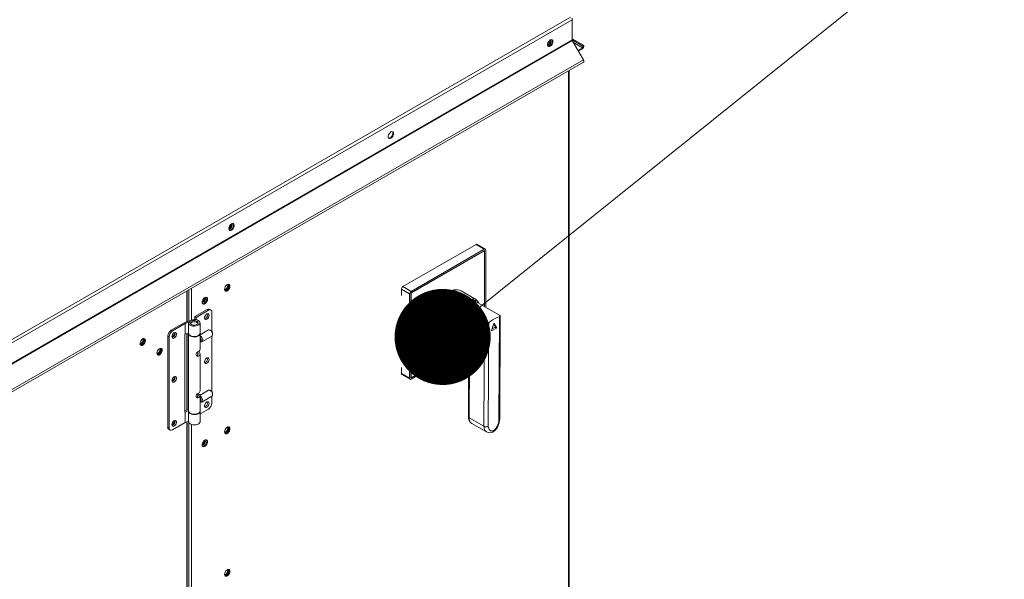
# Model space of a CAD drawing. Units: inches. Extents: x 283 to 545, y -192 to 2.
# Drawn here: x 352 to 363, y -26 to -19 of the extents above; entities that cross this region are included whole.
import ezdxf

# ---------------------------------------------------------------- set-up
doc = ezdxf.new("R2010")
doc.units = ezdxf.units.IN
doc.header["$MEASUREMENT"] = 0
doc.layers.get('0').update_dxf_attribs({"lineweight": 0})
doc.layers.add('FORMAT', color=7, linetype='Continuous', lineweight=0)

# ---------------------------------------------------------------- blocks, each defined once
blk = doc.blocks.new('_DOT')
at = {"color": 0, "linetype": 'ByBlock', "lineweight": -2}
blk.add_line((-0.5, 0), (-1, 0), dxfattribs=at)
at = {"color": 0, "linetype": 'ByBlock', "const_width": 0.5}
blk.add_lwpolyline([(-0.25, 0, 1), (0.25, 0, 1)], format="xyb", close=True, dxfattribs=at)

msp = doc.modelspace()

# ---------------------------------------------------------------- linework, layer by layer
at = {"color": 7, "linetype": 'Continuous', "lineweight": 15}
for p, q in [((337.247522, -31.276503), (358.204373, -19.178371)), ((337.263655, -31.307808), (358.223417, -19.207995)), ((358.223417, -19.189368), (358.223417, -19.207995)), ((358.223417, -19.452174), (358.223417, -19.207995)), ((337.263655, -31.551987), (358.223417, -19.452174)), ((337.266039, -31.560008), (358.225801, -19.460195)), ((357.928588, -19.502876), (357.932486, -19.488259)), ((357.932486, -19.488259), (357.939811, -19.473949)), ((357.939811, -19.473949), (357.949681, -19.461672)), ((357.949681, -19.461672), (357.960904, -19.452908)), ((357.960904, -19.452908), (357.972127, -19.448714)), ((357.972127, -19.448714), (357.981996, -19.449596)), ((357.979871, -19.487886), (357.972546, -19.502196)), ((357.978894, -19.448725), (357.979871, -19.449993)), ((357.979871, -19.449993), (357.983769, -19.460109)), ((357.983769, -19.473269), (357.979871, -19.487886)), ((357.981996, -19.449596), (357.989322, -19.455449)), ((357.983769, -19.460109), (357.983769, -19.473269)), ((357.989322, -19.455449), (357.99322, -19.465565)), ((357.99322, -19.478725), (357.989322, -19.493341)), ((357.99322, -19.465565), (357.99322, -19.478725)), ((358.353186, -19.527811), (358.22344, -19.452886)), ((358.359868, -19.516236), (358.225801, -19.438816)), ((358.225801, -19.460195), (358.359868, -19.692406)), ((357.928588, -19.516036), (357.928588, -19.502876)), ((357.932486, -19.526152), (357.928588, -19.516036)), ((357.939811, -19.532004), (357.932486, -19.526152)), ((357.94023, -19.527431), (357.933464, -19.527421)), ((357.949681, -19.532887), (357.939811, -19.532004)), ((357.951453, -19.523237), (357.94023, -19.527431)), ((357.960904, -19.528693), (357.949681, -19.532887)), ((357.962677, -19.514473), (357.951453, -19.523237)), ((357.972127, -19.519929), (357.960904, -19.528693)), ((357.972546, -19.502196), (357.962677, -19.514473)), ((357.981996, -19.507651), (357.972127, -19.519929)), ((357.989322, -19.493341), (357.981996, -19.507651)), ((358.347431, -19.547175), (358.293871, -19.578095)), ((358.347431, -19.558088), (358.298596, -19.58628)), ((358.347431, -19.547175), (358.349794, -19.545407)), ((358.347431, -19.547175), (358.347431, -19.558088)), ((358.347431, -19.558088), (358.352537, -19.554266)), ((358.349794, -19.545407), (358.351952, -19.542981)), ((358.351952, -19.542981), (358.353722, -19.540108)), ((358.352537, -19.554266), (358.357203, -19.549024)), ((358.353186, -19.527811), (358.359868, -19.516236)), ((358.354608, -19.529205), (358.353186, -19.527811)), ((358.353722, -19.540108), (358.35495, -19.537034)), ((358.355413, -19.531337), (358.354608, -19.529205)), ((358.35495, -19.537034), (358.35553, -19.534024)), ((358.35553, -19.534024), (358.355413, -19.531337)), ((358.357203, -19.549024), (358.361027, -19.542814)), ((358.362943, -19.519249), (358.359868, -19.516236)), ((358.361027, -19.542814), (358.363681, -19.53617)), ((358.364682, -19.523857), (358.362943, -19.519249)), ((358.363681, -19.53617), (358.364935, -19.529664)), ((358.364935, -19.529664), (358.364682, -19.523857)), ((337.400105, -31.820943), (358.359867, -19.72113)), ((358.359868, -19.692406), (337.400106, -31.792219)), ((358.361027, -19.720322), (358.359867, -19.72113)), ((358.359868, -19.692406), (358.362943, -19.698968)), ((358.363681, -19.716741), (358.361027, -19.720322)), ((358.362943, -19.698968), (358.364682, -19.705584)), ((358.364935, -19.711683), (358.363681, -19.716741)), ((358.364682, -19.705584), (358.364935, -19.711683)), ((358.187803, -32.585127), (358.187803, -19.82046)), ((356.037067, -20.563515), (356.04829, -20.559322)), ((356.04829, -20.559322), (356.058159, -20.560204)), ((356.055057, -20.559332), (356.056034, -20.560601)), ((356.004751, -20.613483), (356.008649, -20.598867)), ((356.004751, -20.626643), (356.004751, -20.613483)), ((356.008649, -20.63676), (356.004751, -20.626643)), ((356.008649, -20.598867), (356.015974, -20.584557)), ((356.015974, -20.642612), (356.008649, -20.63676)), ((356.016393, -20.638039), (356.009626, -20.638028)), ((356.015974, -20.584557), (356.025844, -20.572279)), ((356.025844, -20.643494), (356.015974, -20.642612)), ((356.027616, -20.633845), (356.016393, -20.638039)), ((356.025844, -20.572279), (356.037067, -20.563515)), ((356.037067, -20.639301), (356.025844, -20.643494)), ((356.038839, -20.625081), (356.027616, -20.633845)), ((356.04829, -20.630536), (356.037067, -20.639301)), ((356.048709, -20.612803), (356.038839, -20.625081)), ((356.058159, -20.618259), (356.04829, -20.630536)), ((356.056034, -20.598493), (356.048709, -20.612803)), ((356.056034, -20.560601), (356.059932, -20.570717)), ((356.059932, -20.583877), (356.056034, -20.598493)), ((356.058159, -20.560204), (356.065485, -20.566056)), ((356.065485, -20.603949), (356.058159, -20.618259)), ((356.059932, -20.570717), (356.059932, -20.583877)), ((356.065485, -20.566056), (356.069382, -20.576173)), ((356.069382, -20.589332), (356.065485, -20.603949)), ((356.069382, -20.576173), (356.069382, -20.589332)), ((354.080914, -21.724091), (354.084812, -21.709475)), ((354.080914, -21.737251), (354.080914, -21.724091)), ((354.084812, -21.747367), (354.080914, -21.737251)), ((354.084812, -21.709475), (354.092137, -21.695165)), ((354.092137, -21.753219), (354.084812, -21.747367)), ((354.092137, -21.695165), (354.102006, -21.682887)), ((354.103779, -21.744452), (354.092556, -21.748646)), ((354.102006, -21.682887), (354.11323, -21.674123)), ((354.115002, -21.735688), (354.103779, -21.744452)), ((354.11323, -21.674123), (354.124453, -21.669929)), ((354.124453, -21.741144), (354.11323, -21.749908)), ((354.124872, -21.723411), (354.115002, -21.735688)), ((354.124453, -21.669929), (354.134322, -21.670812)), ((354.134322, -21.728866), (354.124453, -21.741144)), ((354.132197, -21.709101), (354.124872, -21.723411)), ((354.131219, -21.66994), (354.132197, -21.671208)), ((354.132197, -21.671208), (354.136095, -21.681324)), ((354.136095, -21.694484), (354.132197, -21.709101)), ((354.134322, -21.670812), (354.141647, -21.676664)), ((354.141647, -21.714556), (354.134322, -21.728866)), ((354.136095, -21.681324), (354.136095, -21.694484)), ((354.141647, -21.676664), (354.145545, -21.68678)), ((354.145545, -21.69994), (354.141647, -21.714556)), ((354.145545, -21.68678), (354.145545, -21.69994)), ((354.092556, -21.748646), (354.085789, -21.748636)), ((354.102006, -21.754102), (354.092137, -21.753219)), ((354.11323, -21.749908), (354.102006, -21.754102)), ((357.064048, -21.922124), (356.182003, -22.431317)), ((357.162491, -21.978953), (356.280446, -22.488147)), ((357.162491, -21.978953), (357.064048, -21.922124)), ((357.175483, -21.977667), (357.077041, -21.920837)), ((357.164459, -21.996763), (356.278477, -22.50823)), ((357.165772, -21.997521), (356.279789, -22.508988)), ((357.165772, -21.997521), (357.164459, -21.996763)), ((357.165772, -22.671757), (357.165772, -21.997521)), ((357.180867, -22.68047), (357.180867, -21.989565)), ((354.03079, -22.450315), (354.028811, -22.464418)), ((354.036488, -22.435629), (354.03079, -22.450315)), ((354.045218, -22.42213), (354.036488, -22.435629)), ((354.052268, -22.45566), (354.042725, -22.463362)), ((354.055927, -22.411447), (354.045218, -22.42213)), ((354.052175, -22.468817), (354.061719, -22.461116)), ((354.060359, -22.444747), (354.052268, -22.45566)), ((354.067324, -22.404868), (354.055927, -22.411447)), ((354.065765, -22.432283), (354.060359, -22.444747)), ((354.061719, -22.407903), (354.060915, -22.408002)), ((354.069809, -22.409475), (354.061719, -22.407903)), ((354.061719, -22.461116), (354.069809, -22.450202)), ((354.064438, -22.407864), (354.065765, -22.410242)), ((354.065765, -22.410242), (354.067663, -22.420167)), ((354.067663, -22.420167), (354.065765, -22.432283)), ((354.078033, -22.403187), (354.067324, -22.404868)), ((354.077312, -22.449865), (354.068582, -22.463363)), ((354.075215, -22.415697), (354.069809, -22.409475)), ((354.069809, -22.450202), (354.075215, -22.437739)), ((354.077114, -22.425622), (354.075215, -22.415697)), ((354.075215, -22.437739), (354.077114, -22.425622)), ((354.08301, -22.435178), (354.077312, -22.449865)), ((354.086763, -22.406606), (354.078033, -22.403187)), ((354.078033, -22.468819), (354.086763, -22.45532)), ((354.079615, -22.403399), (354.08301, -22.409258)), ((354.08301, -22.409258), (354.084989, -22.421076)), ((354.084989, -22.421076), (354.08301, -22.435178)), ((354.092461, -22.414714), (354.086763, -22.406606)), ((354.086763, -22.45532), (354.092461, -22.440634)), ((354.09444, -22.426531), (354.092461, -22.414714)), ((354.092461, -22.440634), (354.09444, -22.426531)), ((356.182003, -22.431317), (356.280446, -22.488147)), ((353.579389, -22.853106), (353.579389, -22.480841)), ((353.773911, -22.578753), (353.765181, -22.592252)), ((353.78462, -22.56807), (353.773911, -22.578753)), ((353.796016, -22.561491), (353.78462, -22.56807)), ((353.788152, -22.572053), (353.787517, -22.56596)), ((353.795704, -22.567584), (353.79252, -22.563019)), ((353.797603, -22.577509), (353.795704, -22.567584)), ((353.795704, -22.589625), (353.797603, -22.577509)), ((353.806725, -22.55981), (353.796016, -22.561491)), ((353.815455, -22.563229), (353.806725, -22.55981)), ((353.808308, -22.560021), (353.811703, -22.565881)), ((353.811703, -22.565881), (353.813682, -22.577698)), ((353.813682, -22.577698), (353.811703, -22.591801)), ((353.821153, -22.571336), (353.815455, -22.563229)), ((353.823132, -22.583154), (353.821153, -22.571336)), ((354.028811, -22.464418), (354.03079, -22.476236)), ((354.028819, -22.463599), (354.029135, -22.464341)), ((354.029135, -22.464341), (354.034541, -22.470563)), ((354.033181, -22.466679), (354.030462, -22.466719)), ((354.03079, -22.476236), (354.036488, -22.484343)), ((354.042725, -22.463362), (354.033181, -22.466679)), ((354.035768, -22.482307), (354.034185, -22.482095)), ((354.034541, -22.470563), (354.042631, -22.472135)), ((354.046477, -22.480625), (354.035768, -22.482307)), ((354.036488, -22.484343), (354.045218, -22.487762)), ((354.042631, -22.472135), (354.052175, -22.468817)), ((354.045218, -22.487762), (354.055927, -22.486081)), ((354.057873, -22.474047), (354.046477, -22.480625)), ((354.055927, -22.486081), (354.067324, -22.479502)), ((354.068582, -22.463363), (354.057873, -22.474047)), ((354.067324, -22.479502), (354.078033, -22.468819)), ((356.26207, -22.519975), (356.163627, -22.463145)), ((356.163627, -22.536657), (356.163627, -22.463145)), ((356.26207, -22.519975), (356.26207, -23.538528)), ((356.279789, -22.508988), (356.278477, -22.50823)), ((356.278477, -22.50823), (356.278477, -23.53133)), ((356.279789, -22.508988), (356.279789, -23.532088)), ((356.652109, -22.55322), (356.624989, -22.581249)), ((356.680368, -22.528602), (356.652109, -22.55322)), ((356.70931, -22.507789), (356.680368, -22.528602)), ((356.738469, -22.491119), (356.70931, -22.507789)), ((356.767375, -22.478859), (356.738469, -22.491119)), ((356.795563, -22.471207), (356.767375, -22.478859)), ((356.822578, -22.468287), (356.795563, -22.471207)), ((356.847984, -22.470145), (356.822578, -22.468287)), ((356.871373, -22.476752), (356.847984, -22.470145)), ((356.885189, -22.483474), (356.871373, -22.476752)), ((357.049952, -22.578589), (356.885189, -22.483474)), ((357.025015, -22.573883), (357.033235, -22.571879)), ((357.025809, -22.582208), (357.025015, -22.573883)), ((357.033235, -22.571879), (357.043639, -22.575273)), ((357.043639, -22.575273), (357.056595, -22.582825)), ((353.759483, -22.606938), (353.757504, -22.62104)), ((353.757504, -22.62104), (353.759483, -22.632858)), ((353.757578, -22.623547), (353.76312, -22.624021)), ((353.765181, -22.592252), (353.759483, -22.606938)), ((353.759483, -22.632858), (353.765181, -22.640965)), ((353.76446, -22.638929), (353.762878, -22.638717)), ((353.76312, -22.624021), (353.772664, -22.620704)), ((353.775169, -22.637248), (353.76446, -22.638929)), ((353.765181, -22.640965), (353.773911, -22.644385)), ((353.772664, -22.620704), (353.782208, -22.613003)), ((353.773911, -22.644385), (353.78462, -22.642704)), ((353.786566, -22.630669), (353.775169, -22.637248)), ((353.782208, -22.613003), (353.790298, -22.602089)), ((353.78462, -22.642704), (353.796016, -22.636125)), ((353.797275, -22.619986), (353.786566, -22.630669)), ((353.790298, -22.602089), (353.795704, -22.589625)), ((353.796016, -22.636125), (353.806725, -22.625442)), ((353.806005, -22.606487), (353.797275, -22.619986)), ((353.811703, -22.591801), (353.806005, -22.606487)), ((353.806725, -22.625442), (353.815455, -22.611943)), ((353.815455, -22.611943), (353.821153, -22.597256)), ((353.821153, -22.597256), (353.823132, -22.583154)), ((356.5547, -22.681046), (356.53622, -22.717761)), ((356.575889, -22.645681), (356.5547, -22.681046)), ((356.599445, -22.612236), (356.575889, -22.645681)), ((356.624989, -22.581249), (356.599445, -22.612236)), ((357.036531, -22.594725), (357.025809, -22.582208)), ((357.056865, -22.608886), (357.036531, -22.594725)), ((357.34563, -22.775586), (357.056865, -22.608886)), ((353.819036, -22.707381), (353.669176, -22.793894)), ((353.684679, -22.802843), (353.669176, -22.793894)), ((353.669176, -22.793894), (353.669176, -22.828505)), ((353.684679, -22.802843), (353.834539, -22.716331)), ((353.684679, -22.830212), (353.684679, -22.802843)), ((353.790433, -22.790677), (353.786774, -22.803697)), ((353.786774, -22.803697), (353.786774, -22.815394)), ((353.786774, -22.815394), (353.790433, -22.824189)), ((353.797257, -22.778093), (353.790433, -22.790677)), ((353.806325, -22.767644), (353.797257, -22.778093)), ((353.816412, -22.760742), (353.806325, -22.767644)), ((353.826155, -22.758319), (353.816412, -22.760742)), ((353.816412, -22.82413), (353.826155, -22.815304)), ((353.834539, -22.716331), (353.819036, -22.707381)), ((353.824068, -22.758619), (353.823999, -22.758454)), ((353.82593, -22.769042), (353.824068, -22.758619)), ((353.834238, -22.760701), (353.826155, -22.758319)), ((353.826155, -22.815304), (353.834238, -22.803588)), ((353.839571, -22.767568), (353.834238, -22.760701)), ((353.834238, -22.803588), (353.839571, -22.790565)), ((353.841432, -22.777992), (353.839571, -22.767568)), ((353.839571, -22.790565), (353.841432, -22.777992)), ((353.863769, -22.713436), (353.848266, -22.704487)), ((353.875879, -22.974428), (353.875879, -22.740204)), ((356.508529, -22.792862), (356.499763, -22.830037)), ((356.520746, -22.755234), (356.508529, -22.792862)), ((356.53622, -22.717761), (356.520746, -22.755234)), ((356.699371, -22.814498), (356.683437, -22.853739)), ((356.718613, -22.77605), (356.699371, -22.814498)), ((356.717204, -23.113281), (356.718613, -22.77605)), ((356.718613, -22.77605), (356.734168, -22.752354)), ((356.734168, -22.752354), (356.753515, -22.731739)), ((356.753515, -22.731739), (356.787376, -22.710173)), ((356.787376, -22.710173), (356.825583, -22.700997)), ((356.825583, -22.700997), (356.858487, -22.704513)), ((356.858487, -22.704513), (356.876389, -22.712064)), ((356.876389, -22.712064), (356.874366, -23.196313)), ((357.165154, -22.878765), (356.876389, -22.712064)), ((357.340455, -24.04454), (357.345675, -22.794896)), ((357.349535, -22.778067), (357.34563, -22.775586)), ((357.345675, -22.794896), (357.353111, -22.792062)), ((357.355096, -22.783256), (357.349535, -22.778067)), ((357.351328, -24.02954), (357.356519, -22.787036)), ((357.353111, -22.792062), (357.356401, -22.788114)), ((357.356401, -22.788114), (357.355096, -22.783256)), ((353.539986, -22.868473), (353.384959, -22.957969)), ((353.554002, -22.878281), (353.400462, -22.966918)), ((353.539986, -22.868473), (353.625144, -22.835262)), ((353.637417, -22.84575), (353.554002, -22.878281)), ((353.554002, -22.878281), (353.554002, -23.003595)), ((353.594582, -22.868473), (353.594582, -22.993787)), ((353.616612, -22.866639), (353.594903, -22.864624)), ((353.595807, -22.87597), (353.594903, -22.864624)), ((353.602189, -22.886715), (353.595807, -22.87597)), ((353.613536, -22.895994), (353.602189, -22.886715)), ((353.628937, -22.903062), (353.613536, -22.895994)), ((353.616612, -22.866639), (353.616612, -22.870308)), ((353.616612, -22.866639), (353.618213, -22.875758)), ((353.618213, -22.875758), (353.62493, -22.884064)), ((353.620219, -22.879099), (353.621654, -22.873856)), ((353.621654, -22.873856), (353.62809, -22.865889)), ((353.62493, -22.884064), (353.636014, -22.890628)), ((353.625144, -22.835262), (353.642844, -22.830302)), ((353.62809, -22.865889), (353.638858, -22.859673)), ((353.647154, -22.907353), (353.628937, -22.903062)), ((353.636014, -22.890628), (353.650226, -22.894716)), ((353.651875, -22.84196), (353.637417, -22.84575)), ((353.638858, -22.859673), (353.65266, -22.855957)), ((353.642844, -22.830302), (353.662243, -22.828407)), ((353.666725, -22.908522), (353.647154, -22.907353)), ((353.650226, -22.894716), (353.665978, -22.895872)), ((353.667688, -22.841133), (353.651875, -22.84196)), ((353.65266, -22.855957), (353.66783, -22.855191)), ((353.662243, -22.828407), (353.681784, -22.82973)), ((353.665978, -22.895872), (353.681509, -22.893967)), ((353.686078, -22.906473), (353.666725, -22.908522)), ((353.683091, -22.843361), (353.667688, -22.841133)), ((353.66783, -22.855191), (353.68254, -22.857466)), ((353.681509, -22.893967), (353.695086, -22.889213)), ((353.681784, -22.82973), (353.699898, -22.834165)), ((353.68254, -22.857466), (353.695014, -22.862509)), ((353.696361, -22.848394), (353.683091, -22.843361)), ((353.703658, -22.901373), (353.686078, -22.906473)), ((353.695014, -22.862509), (353.703749, -22.86971)), ((353.695086, -22.889213), (353.705189, -22.882142)), ((353.706017, -22.855671), (353.696361, -22.848394)), ((353.699898, -22.834165), (353.715129, -22.841355)), ((353.718054, -22.893631), (353.703658, -22.901373)), ((353.703749, -22.86971), (353.70769, -22.878202)), ((353.705189, -22.882142), (353.710692, -22.873543)), ((353.710978, -22.864378), (353.706017, -22.855671)), ((353.70769, -22.878202), (353.707798, -22.879099)), ((353.710692, -22.873543), (353.710978, -22.864378)), ((353.715129, -22.841355), (353.726255, -22.850723)), ((353.728109, -22.883868), (353.718054, -22.893631)), ((353.726255, -22.850723), (353.732381, -22.861516)), ((353.733016, -22.872869), (353.728109, -22.883868)), ((353.732381, -22.861516), (353.733016, -22.872869)), ((353.733435, -22.993787), (353.733435, -22.868473)), ((353.790433, -22.824189), (353.797257, -22.828894)), ((353.797257, -22.828894), (353.806325, -22.828874)), ((353.806325, -22.828874), (353.816412, -22.82413)), ((356.494592, -22.866161), (356.493099, -22.900651)), ((356.493099, -22.900651), (356.495307, -22.932952)), ((356.499763, -22.830037), (356.494592, -22.866161)), ((356.495307, -22.932952), (356.50118, -22.962544)), ((356.662551, -22.931834), (356.657969, -22.96931)), ((356.671091, -22.893083), (356.662551, -22.931834)), ((356.683437, -22.853739), (356.671091, -22.893083)), ((357.159979, -24.117556), (357.165154, -22.878765)), ((357.217702, -22.868059), (357.212481, -24.117703)), ((357.279151, -22.878139), (357.250309, -22.960604)), ((357.252638, -22.963659), (357.309771, -22.930997)), ((357.256632, -22.942525), (357.293364, -22.921525)), ((357.29573, -22.915785), (357.27732, -22.883375)), ((357.279151, -22.878139), (357.279564, -22.877213)), ((357.279564, -22.877213), (357.280124, -22.876359)), ((357.280124, -22.876359), (357.280788, -22.875642)), ((357.280788, -22.875642), (357.281506, -22.875117)), ((357.281506, -22.875117), (357.282223, -22.874822)), ((357.282223, -22.874822), (357.282884, -22.874781)), ((357.282884, -22.874781), (357.28344, -22.874997)), ((357.28344, -22.874997), (357.283847, -22.875454)), ((357.312137, -22.925257), (357.283847, -22.875454)), ((357.309771, -22.930997), (357.293364, -22.921525)), ((357.29573, -22.915785), (357.312137, -22.925257)), ((353.343618, -23.029573), (353.359121, -23.038522)), ((353.343618, -23.029573), (353.343618, -24.127563)), ((353.359121, -23.038522), (353.359121, -24.136513)), ((353.400462, -22.966918), (353.384959, -22.957969)), ((353.395429, -23.023966), (353.393568, -23.036539)), ((353.393568, -23.036539), (353.395429, -23.046962)), ((353.394839, -23.033601), (353.393675, -23.033675)), ((353.404382, -23.030284), (353.394839, -23.033601)), ((353.400762, -23.010942), (353.395429, -23.023966)), ((353.395429, -23.046962), (353.400762, -23.053829)), ((353.408846, -22.999226), (353.400762, -23.010942)), ((353.400762, -23.053829), (353.408846, -23.056212)), ((353.413926, -23.022582), (353.404382, -23.030284)), ((353.418589, -22.9904), (353.408846, -22.999226)), ((353.408846, -23.056212), (353.418589, -23.053788)), ((353.422017, -23.011669), (353.413926, -23.022582)), ((353.428675, -22.985657), (353.418589, -22.9904)), ((353.418589, -23.053788), (353.428675, -23.046886)), ((353.427423, -22.999205), (353.422017, -23.011669)), ((353.429321, -22.987088), (353.427423, -22.999205)), ((353.437743, -22.985636), (353.428675, -22.985657)), ((353.428675, -23.046886), (353.437743, -23.036438)), ((353.429283, -22.985515), (353.429321, -22.987088)), ((353.444567, -22.990341), (353.437743, -22.985636)), ((353.437743, -23.036438), (353.444567, -23.023854)), ((353.448226, -22.999136), (353.444567, -22.990341)), ((353.444567, -23.023854), (353.448226, -23.010834)), ((353.448226, -23.010834), (353.448226, -22.999136)), ((353.554002, -23.003595), (353.550322, -23.00572)), ((353.550322, -23.00572), (353.550322, -23.948559)), ((353.594582, -22.987769), (353.554002, -23.003595)), ((353.579389, -23.92126), (353.579389, -22.993695)), ((353.594582, -22.993787), (353.595807, -23.001284)), ((353.594582, -22.998561), (353.594582, -23.931853)), ((353.594604, -22.997542), (353.594705, -22.996174)), ((353.596896, -23.008823), (353.594604, -22.997542)), ((353.595807, -23.001284), (353.602189, -23.012029)), ((353.604578, -23.01928), (353.596896, -23.008823)), ((353.602189, -23.012029), (353.613536, -23.021308)), ((353.617033, -23.028073), (353.604578, -23.01928)), ((353.613536, -23.021308), (353.628937, -23.028377)), ((353.63326, -23.034495), (353.617033, -23.028073)), ((353.628937, -23.028377), (353.647154, -23.032667)), ((353.651958, -23.038032), (353.63326, -23.034495)), ((353.647154, -23.032667), (353.666725, -23.033836)), ((353.671623, -23.038399), (353.651958, -23.038032)), ((353.666725, -23.033836), (353.686078, -23.031788)), ((353.690676, -23.035566), (353.671623, -23.038399)), ((353.686078, -23.031788), (353.703658, -23.026688)), ((353.707588, -23.029761), (353.690676, -23.035566)), ((353.703658, -23.026688), (353.718054, -23.018945)), ((353.720999, -23.02145), (353.707588, -23.029761)), ((353.718054, -23.018945), (353.728109, -23.009182)), ((353.729834, -23.011301), (353.720999, -23.02145)), ((353.728109, -23.009182), (353.733016, -22.998183)), ((353.733382, -23.000129), (353.729834, -23.011301)), ((353.733016, -22.998183), (353.733435, -22.993787)), ((353.733312, -22.996174), (353.733382, -23.000129)), ((353.834017, -22.954112), (353.733435, -23.012177)), ((353.733435, -23.187726), (353.733435, -22.998561)), ((353.735321, -23.025421), (353.733435, -23.024401)), ((353.73393, -23.047915), (353.733435, -23.047402)), ((353.740636, -23.056961), (353.73393, -23.047915)), ((353.746148, -23.034008), (353.735321, -23.025421)), ((353.735321, -23.025421), (353.735321, -23.025421)), ((353.755513, -23.04611), (353.746148, -23.034008)), ((353.762151, -23.060093), (353.755513, -23.04611)), ((353.756513, -23.09674), (353.876401, -23.027531)), ((353.866036, -22.964799), (353.855209, -22.956211)), ((353.860381, -22.959197), (353.855214, -22.956214)), ((353.875401, -22.976901), (353.866036, -22.964799)), ((353.882039, -22.990883), (353.875401, -22.976901)), ((353.875879, -23.702444), (353.875879, -23.027832)), ((353.876401, -23.027531), (353.879127, -23.025487)), ((353.879127, -23.025487), (353.884037, -23.016935)), ((353.885053, -23.004857), (353.882039, -22.990883)), ((353.884037, -23.016935), (353.885053, -23.004857)), ((353.885181, -23.008124), (353.885181, -23.002158)), ((356.50118, -22.962544), (356.510625, -22.988949)), ((356.510625, -22.988949), (356.523489, -23.011741)), ((356.523489, -23.011741), (356.539564, -23.030554)), ((356.539564, -23.030554), (356.558592, -23.045085)), ((356.558592, -23.045085), (356.560372, -23.046135)), ((356.560372, -23.046135), (356.722751, -23.139874)), ((356.657969, -22.96931), (356.657423, -23.004849)), ((356.657423, -23.004849), (356.660926, -23.037824)), ((356.660926, -23.037824), (356.668413, -23.067654)), ((357.250028, -22.962257), (357.250086, -22.961457)), ((357.250139, -22.962951), (357.250028, -22.962257)), ((357.250086, -22.961457), (357.250309, -22.960604)), ((357.250411, -22.963495), (357.250139, -22.962951)), ((357.250828, -22.963854), (357.250411, -22.963495)), ((357.251362, -22.964006), (357.250828, -22.963854)), ((357.251978, -22.963939), (357.251362, -22.964006)), ((357.252638, -22.963659), (357.251978, -22.963939)), ((353.010892, -23.104796), (353.008913, -23.118898)), ((353.008913, -23.118898), (353.010892, -23.130716)), ((353.008921, -23.118078), (353.009237, -23.118821)), ((353.009237, -23.118821), (353.014643, -23.125043)), ((353.010564, -23.121199), (353.013283, -23.121159)), ((353.01659, -23.090109), (353.010892, -23.104796)), ((353.010892, -23.130716), (353.01659, -23.138823)), ((353.013283, -23.121159), (353.022827, -23.117842)), ((353.01587, -23.136787), (353.014287, -23.136575)), ((353.014643, -23.125043), (353.022733, -23.126615)), ((353.026579, -23.135106), (353.01587, -23.136787)), ((353.02532, -23.076611), (353.01659, -23.090109)), ((353.01659, -23.138823), (353.02532, -23.142243)), ((353.022733, -23.126615), (353.032277, -23.123298)), ((353.022827, -23.117842), (353.03237, -23.110141)), ((353.036029, -23.065928), (353.02532, -23.076611)), ((353.02532, -23.142243), (353.036029, -23.140561)), ((353.037975, -23.128527), (353.026579, -23.135106)), ((353.032277, -23.123298), (353.041821, -23.115596)), ((353.03237, -23.110141), (353.040461, -23.099227)), ((353.047426, -23.059349), (353.036029, -23.065928)), ((353.036029, -23.140561), (353.047426, -23.133982)), ((353.048684, -23.117844), (353.037975, -23.128527)), ((353.040461, -23.099227), (353.045867, -23.086763)), ((353.041821, -23.062384), (353.041015, -23.062482)), ((353.049911, -23.063956), (353.041821, -23.062384)), ((353.041821, -23.115596), (353.049911, -23.104683)), ((353.045867, -23.064722), (353.04454, -23.062344)), ((353.047765, -23.074647), (353.045867, -23.064722)), ((353.045867, -23.086763), (353.047765, -23.074647)), ((353.058135, -23.057667), (353.047426, -23.059349)), ((353.047426, -23.133982), (353.058135, -23.123299)), ((353.057414, -23.104345), (353.048684, -23.117844)), ((353.055317, -23.070178), (353.049911, -23.063956)), ((353.049911, -23.104683), (353.055317, -23.092219)), ((353.057216, -23.080103), (353.055317, -23.070178)), ((353.055317, -23.092219), (353.057216, -23.080103)), ((353.063112, -23.089659), (353.057414, -23.104345)), ((353.066865, -23.061087), (353.058135, -23.057667)), ((353.058135, -23.123299), (353.066865, -23.109801)), ((353.059717, -23.057879), (353.063112, -23.063739)), ((353.063112, -23.063739), (353.065091, -23.075556)), ((353.065091, -23.075556), (353.063112, -23.089659)), ((353.072563, -23.069194), (353.066865, -23.061087)), ((353.066865, -23.109801), (353.072563, -23.095114)), ((353.074542, -23.081012), (353.072563, -23.069194)), ((353.072563, -23.095114), (353.074542, -23.081012)), ((353.733435, -23.094874), (353.740634, -23.090718)), ((353.734579, -23.094213), (353.735316, -23.094639)), ((353.735316, -23.094639), (353.740828, -23.097232)), ((353.740634, -23.090718), (353.740636, -23.090717)), ((353.745116, -23.067291), (353.740636, -23.056961)), ((353.740636, -23.090717), (353.745116, -23.08556)), ((353.740828, -23.097232), (353.751099, -23.098566)), ((353.74669, -23.077334), (353.745116, -23.067291)), ((353.745116, -23.08556), (353.74669, -23.077334)), ((353.751099, -23.098566), (353.759239, -23.094697)), ((353.759239, -23.094697), (353.764149, -23.086145)), ((353.765165, -23.074067), (353.762151, -23.060093)), ((353.764149, -23.086145), (353.765165, -23.074067)), ((356.604191, -23.071431), (356.604163, -23.078215)), ((356.763821, -23.170383), (356.604163, -23.078215)), ((356.668413, -23.067654), (356.679754, -23.093813)), ((356.684089, -23.102432), (356.679754, -23.093813)), ((356.698159, -23.121224), (356.684089, -23.102432)), ((356.717567, -23.136747), (356.698159, -23.121224)), ((356.717204, -23.113281), (356.721087, -23.11822)), ((356.734751, -23.146131), (356.717567, -23.136747)), ((356.721087, -23.11822), (356.733572, -23.130671)), ((356.733572, -23.130671), (356.749905, -23.142271)), ((356.754746, -23.154598), (356.734751, -23.146131)), ((356.749905, -23.142271), (356.779136, -23.156754)), ((356.786773, -23.165809), (356.754746, -23.154598)), ((356.763821, -23.170383), (356.772955, -23.174021)), ((356.772955, -23.174021), (356.779725, -23.173891)), ((356.779136, -23.156754), (356.812307, -23.169464)), ((356.779725, -23.173891), (356.784171, -23.171067)), ((356.784171, -23.171067), (356.786773, -23.165809)), ((356.812307, -23.169464), (356.845627, -23.182313)), ((353.213717, -23.221922), (353.211738, -23.236025)), ((353.211738, -23.236025), (353.213717, -23.247842)), ((353.211746, -23.235205), (353.212062, -23.235947)), ((353.212062, -23.235947), (353.217468, -23.242169)), ((353.213389, -23.238326), (353.216108, -23.238286)), ((353.219415, -23.207236), (353.213717, -23.221922)), ((353.213717, -23.247842), (353.219415, -23.25595)), ((353.216108, -23.238286), (353.225652, -23.234969)), ((353.218695, -23.253913), (353.217112, -23.253702)), ((353.217468, -23.242169), (353.225558, -23.243742)), ((353.229404, -23.252232), (353.218695, -23.253913)), ((353.228146, -23.193737), (353.219415, -23.207236)), ((353.219415, -23.25595), (353.228146, -23.259369)), ((353.225558, -23.243742), (353.235102, -23.240424)), ((353.225652, -23.234969), (353.235195, -23.227267)), ((353.238854, -23.183054), (353.228146, -23.193737)), ((353.228146, -23.259369), (353.238854, -23.257688)), ((353.2408, -23.245653), (353.229404, -23.252232)), ((353.235102, -23.240424), (353.244646, -23.232723)), ((353.235195, -23.227267), (353.243286, -23.216354)), ((353.250251, -23.176475), (353.238854, -23.183054)), ((353.238854, -23.257688), (353.250251, -23.251109)), ((353.251509, -23.23497), (353.2408, -23.245653)), ((353.243286, -23.216354), (353.248692, -23.20389)), ((353.244646, -23.17951), (353.243841, -23.179609)), ((353.252736, -23.181082), (353.244646, -23.17951)), ((353.244646, -23.232723), (353.252736, -23.221809)), ((353.248692, -23.181849), (353.247365, -23.17947)), ((353.25059, -23.191773), (353.248692, -23.181849)), ((353.248692, -23.20389), (353.25059, -23.191773)), ((353.26096, -23.174794), (353.250251, -23.176475)), ((353.250251, -23.251109), (353.26096, -23.240426)), ((353.260239, -23.221471), (353.251509, -23.23497)), ((353.258143, -23.187304), (353.252736, -23.181082)), ((353.252736, -23.221809), (353.258143, -23.209346)), ((353.260041, -23.197229), (353.258143, -23.187304)), ((353.258143, -23.209346), (353.260041, -23.197229)), ((353.265937, -23.206785), (353.260239, -23.221471)), ((353.26969, -23.178213), (353.26096, -23.174794)), ((353.26096, -23.240426), (353.26969, -23.226927)), ((353.262542, -23.175006), (353.265937, -23.180865)), ((353.265937, -23.180865), (353.267916, -23.192683)), ((353.267916, -23.192683), (353.265937, -23.206785)), ((353.275388, -23.186321), (353.26969, -23.178213)), ((353.26969, -23.226927), (353.275388, -23.212241)), ((353.277367, -23.198138), (353.275388, -23.186321)), ((353.275388, -23.212241), (353.277367, -23.198138)), ((353.684075, -23.251089), (353.686359, -23.242842)), ((353.685247, -23.259822), (353.684075, -23.251089)), ((353.690335, -23.267216), (353.685247, -23.259822)), ((353.686359, -23.242842), (353.691371, -23.234731)), ((353.690093, -23.263174), (353.687345, -23.262871)), ((353.697598, -23.260822), (353.690093, -23.263174)), ((353.697498, -23.271416), (353.690335, -23.267216)), ((353.691371, -23.234731), (353.699004, -23.226538)), ((353.705317, -23.272308), (353.697498, -23.271416)), ((353.697598, -23.260822), (353.7131, -23.269772)), ((353.699004, -23.226538), (353.707885, -23.219405)), ((353.7131, -23.269772), (353.705317, -23.272308)), ((353.707752, -23.252132), (353.707857, -23.250383)), ((353.707857, -23.250383), (353.707857, -23.219428)), ((353.707885, -23.219405), (353.7131, -23.216066)), ((353.733435, -23.688982), (353.733435, -23.241432)), ((353.816412, -23.291835), (353.806325, -23.298737)), ((353.826155, -23.289412), (353.816412, -23.291835)), ((353.824068, -23.289712), (353.823999, -23.289547)), ((353.82593, -23.300135), (353.824068, -23.289712)), ((353.834238, -23.291794), (353.826155, -23.289412)), ((353.839571, -23.298661), (353.834238, -23.291794)), ((356.279789, -23.532088), (356.854531, -23.200297)), ((356.280446, -23.54914), (356.871497, -23.207933)), ((356.845627, -23.182313), (356.874366, -23.196313)), ((356.874366, -23.196313), (356.933432, -23.230411)), ((356.882056, -23.213458), (356.941122, -23.247555)), ((353.790433, -23.32177), (353.786774, -23.33479)), ((353.786774, -23.33479), (353.786774, -23.346487)), ((353.786774, -23.346487), (353.790433, -23.355282)), ((353.797257, -23.309186), (353.790433, -23.32177)), ((353.790433, -23.355282), (353.797257, -23.359987)), ((353.806325, -23.298737), (353.797257, -23.309186)), ((353.797257, -23.359987), (353.806325, -23.359967)), ((353.806325, -23.359967), (353.816412, -23.355223)), ((353.816412, -23.355223), (353.826155, -23.346397)), ((353.826155, -23.346397), (353.834238, -23.334682)), ((353.834238, -23.334682), (353.839571, -23.321658)), ((353.841432, -23.309085), (353.839571, -23.298661)), ((353.839571, -23.321658), (353.841432, -23.309085)), ((356.163627, -23.481698), (356.163627, -23.408187)), ((356.974797, -23.308584), (356.971908, -24.0001)), ((356.985671, -23.323747), (356.982782, -24.015263)), ((353.408846, -23.530319), (353.400762, -23.542035)), ((353.418589, -23.521494), (353.408846, -23.530319)), ((353.428675, -23.51675), (353.418589, -23.521494)), ((353.427423, -23.530298), (353.422017, -23.542762)), ((353.429321, -23.518181), (353.427423, -23.530298)), ((353.437743, -23.516729), (353.428675, -23.51675)), ((353.429283, -23.516608), (353.429321, -23.518181)), ((353.444567, -23.521434), (353.437743, -23.516729)), ((353.448226, -23.530229), (353.444567, -23.521434)), ((353.448226, -23.541927), (353.448226, -23.530229)), ((356.163627, -23.481698), (356.26207, -23.538528)), ((356.16901, -23.493597), (356.267453, -23.550426)), ((353.395429, -23.555059), (353.393568, -23.567632)), ((353.393568, -23.567632), (353.395429, -23.578055)), ((353.394839, -23.564694), (353.393675, -23.564769)), ((353.404382, -23.561377), (353.394839, -23.564694)), ((353.400762, -23.542035), (353.395429, -23.555059)), ((353.395429, -23.578055), (353.400762, -23.584922)), ((353.400762, -23.584922), (353.408846, -23.587305)), ((353.413926, -23.553675), (353.404382, -23.561377)), ((353.408846, -23.587305), (353.418589, -23.584882)), ((353.422017, -23.542762), (353.413926, -23.553675)), ((353.418589, -23.584882), (353.428675, -23.577979)), ((353.428675, -23.577979), (353.437743, -23.567531)), ((353.437743, -23.567531), (353.444567, -23.554947)), ((353.444567, -23.554947), (353.448226, -23.541927)), ((356.279789, -23.532088), (356.278477, -23.53133)), ((353.684075, -23.752345), (353.686359, -23.744098)), ((353.685247, -23.761078), (353.684075, -23.752345)), ((353.690335, -23.768473), (353.685247, -23.761078)), ((353.686359, -23.744098), (353.691371, -23.735988)), ((353.690093, -23.76443), (353.687345, -23.764127)), ((353.697598, -23.762079), (353.690093, -23.76443)), ((353.697498, -23.772672), (353.690335, -23.768473)), ((353.691371, -23.735988), (353.699004, -23.727794)), ((353.697598, -23.762079), (353.7131, -23.771028)), ((353.699004, -23.727794), (353.707885, -23.720661)), ((353.707857, -23.753235), (353.707857, -23.720684)), ((353.707885, -23.720661), (353.7131, -23.717322)), ((353.730498, -23.731153), (353.711501, -23.74212)), ((353.711501, -23.743256), (353.711501, -23.74212)), ((353.834017, -23.682128), (353.733308, -23.740266)), ((353.733435, -23.931853), (353.733435, -23.742688)), ((353.740828, -23.757205), (353.733435, -23.752416)), ((353.751099, -23.767729), (353.740828, -23.757205)), ((353.759239, -23.780997), (353.751099, -23.767729)), ((353.756513, -23.824756), (353.876401, -23.755546)), ((353.839431, -23.680302), (353.834017, -23.682128)), ((353.849702, -23.681636), (353.839431, -23.680302)), ((353.860716, -23.687995), (353.849702, -23.681636)), ((353.860381, -23.687213), (353.855214, -23.684229)), ((353.870987, -23.698519), (353.860716, -23.687995)), ((353.879127, -23.711787), (353.870987, -23.698519)), ((353.875879, -23.838194), (353.875879, -23.755847)), ((353.876401, -23.755546), (353.882039, -23.749753)), ((353.884037, -23.726007), (353.879127, -23.711787)), ((353.882039, -23.749753), (353.885053, -23.739259)), ((353.885053, -23.739259), (353.884037, -23.726007)), ((353.885181, -23.736139), (353.885181, -23.730173)), ((353.705317, -23.773564), (353.697498, -23.772672)), ((353.7131, -23.771028), (353.705317, -23.773564)), ((353.73393, -23.77593), (353.733435, -23.775417)), ((353.733435, -23.822889), (353.740634, -23.818733)), ((353.740636, -23.784976), (353.73393, -23.77593)), ((353.734579, -23.822229), (353.735316, -23.822654)), ((353.735321, -23.822657), (353.746148, -23.82657)), ((353.740634, -23.818733), (353.740636, -23.818732)), ((353.745116, -23.795306), (353.740636, -23.784976)), ((353.740636, -23.818732), (353.745116, -23.813575)), ((353.74669, -23.805349), (353.745116, -23.795306)), ((353.745116, -23.813575), (353.74669, -23.805349)), ((353.746148, -23.82657), (353.755513, -23.825281)), ((353.755513, -23.825281), (353.762151, -23.818962)), ((353.764149, -23.795217), (353.759239, -23.780997)), ((353.762151, -23.818962), (353.765165, -23.808469)), ((353.765165, -23.808469), (353.764149, -23.795217)), ((353.790433, -23.852863), (353.786774, -23.865883)), ((353.786774, -23.865883), (353.786774, -23.87758)), ((353.786774, -23.87758), (353.790433, -23.886376)), ((353.797257, -23.840279), (353.790433, -23.852863)), ((353.790433, -23.886376), (353.797257, -23.89108)), ((353.806325, -23.82983), (353.797257, -23.840279)), ((353.816412, -23.822928), (353.806325, -23.82983)), ((353.806325, -23.89106), (353.816412, -23.886316)), ((353.826155, -23.820505), (353.816412, -23.822928)), ((353.816412, -23.886316), (353.826155, -23.877491)), ((353.824068, -23.820805), (353.823999, -23.82064)), ((353.82593, -23.831229), (353.824068, -23.820805)), ((353.834238, -23.822887), (353.826155, -23.820505)), ((353.826155, -23.877491), (353.834238, -23.865775)), ((353.839571, -23.829754), (353.834238, -23.822887)), ((353.834238, -23.865775), (353.839571, -23.852751)), ((353.841432, -23.840178), (353.839571, -23.829754)), ((353.839571, -23.852751), (353.841432, -23.840178)), ((353.594582, -23.915335), (353.550322, -23.932596)), ((353.550322, -23.948559), (353.554002, -23.946435)), ((353.554002, -23.946435), (353.594582, -23.930609)), ((353.554002, -23.946435), (353.554002, -24.071749)), ((353.596896, -23.942115), (353.594582, -23.931853)), ((353.594582, -23.936627), (353.594582, -24.061941)), ((353.594705, -23.93424), (353.595807, -23.944124)), ((353.595807, -23.944124), (353.602189, -23.954868)), ((353.604578, -23.952571), (353.596896, -23.942115)), ((353.602189, -23.954868), (353.613536, -23.964147)), ((353.617033, -23.961364), (353.604578, -23.952571)), ((353.613536, -23.964147), (353.628937, -23.971216)), ((353.63326, -23.967787), (353.617033, -23.961364)), ((353.628937, -23.971216), (353.647154, -23.975507)), ((353.651958, -23.971324), (353.63326, -23.967787)), ((353.647154, -23.975507), (353.666725, -23.976675)), ((353.671623, -23.97169), (353.651958, -23.971324)), ((353.666725, -23.976675), (353.686078, -23.974627)), ((353.690676, -23.968857), (353.671623, -23.97169)), ((353.686078, -23.974627), (353.703658, -23.969527)), ((353.707588, -23.963053), (353.690676, -23.968857)), ((353.703658, -23.969527), (353.718054, -23.961785)), ((353.720999, -23.954742), (353.707588, -23.963053)), ((353.718054, -23.961785), (353.728109, -23.952022)), ((353.729834, -23.944593), (353.720999, -23.954742)), ((353.728109, -23.952022), (353.733016, -23.941022)), ((353.733382, -23.933421), (353.729834, -23.944593)), ((353.733016, -23.941022), (353.733312, -23.93424)), ((353.733435, -23.931853), (353.733382, -23.933421)), ((353.733435, -23.968164), (353.834539, -23.909798)), ((353.733435, -24.061941), (353.733435, -23.936627)), ((353.797257, -23.89108), (353.806325, -23.89106)), ((353.395429, -24.086152), (353.393568, -24.098725)), ((353.393568, -24.098725), (353.395429, -24.109148)), ((353.394839, -24.095787), (353.393675, -24.095862)), ((353.404382, -24.09247), (353.394839, -24.095787)), ((353.400762, -24.073128), (353.395429, -24.086152)), ((353.395429, -24.109148), (353.400762, -24.116015)), ((353.554002, -24.071749), (353.400462, -24.160386)), ((353.408846, -24.061412), (353.400762, -24.073128)), ((353.400762, -24.116015), (353.408846, -24.118398)), ((353.413926, -24.084768), (353.404382, -24.09247)), ((353.418589, -24.052587), (353.408846, -24.061412)), ((353.408846, -24.118398), (353.418589, -24.115975)), ((353.422017, -24.073855), (353.413926, -24.084768)), ((353.428675, -24.047843), (353.418589, -24.052587)), ((353.418589, -24.115975), (353.428675, -24.109073)), ((353.427423, -24.061391), (353.422017, -24.073855)), ((353.429321, -24.049275), (353.427423, -24.061391)), ((353.437743, -24.047822), (353.428675, -24.047843)), ((353.428675, -24.109073), (353.437743, -24.098624)), ((353.429283, -24.047701), (353.429321, -24.049275)), ((353.444567, -24.052527), (353.437743, -24.047822)), ((353.437743, -24.098624), (353.444567, -24.08604)), ((353.448226, -24.061322), (353.444567, -24.052527)), ((353.444567, -24.08604), (353.448226, -24.07302)), ((353.448226, -24.07302), (353.448226, -24.061322)), ((353.594582, -24.055923), (353.554002, -24.071749)), ((353.579389, -28.051131), (353.579389, -24.061848)), ((353.595807, -24.069438), (353.594582, -24.061941)), ((353.602189, -24.080182), (353.595807, -24.069438)), ((353.613536, -24.089461), (353.602189, -24.080182)), ((353.628937, -24.09653), (353.613536, -24.089461)), ((353.647154, -24.100821), (353.628937, -24.09653)), ((353.666725, -24.101989), (353.647154, -24.100821)), ((353.686078, -24.099941), (353.666725, -24.101989)), ((353.703658, -24.094841), (353.686078, -24.099941)), ((353.718054, -24.087099), (353.703658, -24.094841)), ((353.728109, -24.077336), (353.718054, -24.087099)), ((353.733016, -24.066336), (353.728109, -24.077336)), ((353.733435, -24.061941), (353.733016, -24.066336)), ((354.078033, -24.124027), (354.067324, -24.125708)), ((354.086763, -24.127446), (354.078033, -24.124027)), ((354.079615, -24.124238), (354.08301, -24.130098)), ((356.982782, -24.015263), (357.159979, -24.117556)), ((357.013542, -24.08384), (357.190739, -24.186133)), ((357.212481, -24.117703), (357.213588, -24.132705)), ((353.359121, -24.136513), (353.343618, -24.127563)), ((353.355729, -24.154331), (353.371232, -24.16328)), ((354.03079, -24.171155), (354.028811, -24.185258)), ((354.028811, -24.185258), (354.03079, -24.197075)), ((354.028819, -24.184438), (354.029135, -24.18518)), ((354.029135, -24.18518), (354.034541, -24.191402)), ((354.033181, -24.187519), (354.030462, -24.187559)), ((354.036488, -24.156469), (354.03079, -24.171155)), ((354.03079, -24.197075), (354.036488, -24.205183)), ((354.042725, -24.184201), (354.033181, -24.187519)), ((354.035768, -24.203146), (354.034185, -24.202935)), ((354.034541, -24.191402), (354.042631, -24.192974)), ((354.046477, -24.201465), (354.035768, -24.203146)), ((354.045218, -24.14297), (354.036488, -24.156469)), ((354.036488, -24.205183), (354.045218, -24.208602)), ((354.042631, -24.192974), (354.052175, -24.189657)), ((354.052268, -24.1765), (354.042725, -24.184201)), ((354.055927, -24.132287), (354.045218, -24.14297)), ((354.045218, -24.208602), (354.055927, -24.206921)), ((354.057873, -24.194886), (354.046477, -24.201465)), ((354.052175, -24.189657), (354.061719, -24.181955)), ((354.060359, -24.165586), (354.052268, -24.1765)), ((354.067324, -24.125708), (354.055927, -24.132287)), ((354.055927, -24.206921), (354.067324, -24.200342)), ((354.068582, -24.184203), (354.057873, -24.194886)), ((354.065765, -24.153123), (354.060359, -24.165586)), ((354.061719, -24.128743), (354.060914, -24.128841)), ((354.069809, -24.130315), (354.061719, -24.128743)), ((354.061719, -24.181955), (354.069809, -24.171042)), ((354.064438, -24.128704), (354.065765, -24.131081)), ((354.065765, -24.131081), (354.067663, -24.141006)), ((354.067663, -24.141006), (354.065765, -24.153123)), ((354.067324, -24.200342), (354.078033, -24.189659)), ((354.077312, -24.170704), (354.068582, -24.184203)), ((354.075215, -24.136537), (354.069809, -24.130315)), ((354.069809, -24.171042), (354.075215, -24.158578)), ((354.077114, -24.146462), (354.075215, -24.136537)), ((354.075215, -24.158578), (354.077114, -24.146462)), ((354.08301, -24.156018), (354.077312, -24.170704)), ((354.078033, -24.189659), (354.086763, -24.17616)), ((354.08301, -24.130098), (354.084989, -24.141915)), ((354.084989, -24.141915), (354.08301, -24.156018)), ((354.092461, -24.135553), (354.086763, -24.127446)), ((354.086763, -24.17616), (354.092461, -24.161474)), ((354.09444, -24.147371), (354.092461, -24.135553)), ((354.092461, -24.161474), (354.09444, -24.147371)), ((357.213588, -24.132705), (357.217007, -24.145919)), ((357.217007, -24.145919), (357.222636, -24.156952)), ((357.222636, -24.156952), (357.230308, -24.165476)), ((357.230308, -24.165476), (357.239794, -24.171237)), ((357.239794, -24.171237), (357.250811, -24.174064)), ((357.250811, -24.174064), (357.263033, -24.173871)), ((357.263033, -24.173871), (357.276094, -24.170666)), ((353.759483, -24.327778), (353.757504, -24.34188)), ((353.757504, -24.34188), (353.759483, -24.353698)), ((353.757578, -24.344386), (353.76312, -24.344861)), ((353.765181, -24.313091), (353.759483, -24.327778)), ((353.759483, -24.353698), (353.765181, -24.361805)), ((353.76446, -24.359769), (353.762878, -24.359557)), ((353.76312, -24.344861), (353.772664, -24.341544)), ((353.775169, -24.358088), (353.76446, -24.359769)), ((353.773911, -24.299593), (353.765181, -24.313091)), ((353.765181, -24.361805), (353.773911, -24.365224)), ((353.772664, -24.341544), (353.782208, -24.333842)), ((353.78462, -24.288909), (353.773911, -24.299593)), ((353.786566, -24.351509), (353.775169, -24.358088)), ((353.782208, -24.333842), (353.790298, -24.322929)), ((353.796016, -24.28233), (353.78462, -24.288909)), ((353.78462, -24.363543), (353.796016, -24.356964)), ((353.797275, -24.340826), (353.786566, -24.351509)), ((353.788152, -24.292893), (353.787517, -24.2868)), ((353.790298, -24.322929), (353.795704, -24.310465)), ((353.795704, -24.288424), (353.79252, -24.283858)), ((353.797603, -24.298349), (353.795704, -24.288424)), ((353.795704, -24.310465), (353.797603, -24.298349)), ((353.806725, -24.280649), (353.796016, -24.28233)), ((353.796016, -24.356964), (353.806725, -24.346281)), ((353.806005, -24.327327), (353.797275, -24.340826)), ((353.811703, -24.31264), (353.806005, -24.327327)), ((353.815455, -24.284069), (353.806725, -24.280649)), ((353.806725, -24.346281), (353.815455, -24.332782)), ((353.808308, -24.280861), (353.811703, -24.28672)), ((353.811703, -24.28672), (353.813682, -24.298538)), ((353.813682, -24.298538), (353.811703, -24.31264)), ((353.821153, -24.292176), (353.815455, -24.284069)), ((353.815455, -24.332782), (353.821153, -24.318096)), ((353.823132, -24.303994), (353.821153, -24.292176)), ((353.821153, -24.318096), (353.823132, -24.303994)), ((353.773911, -24.365224), (353.78462, -24.363543)), ((354.03079, -25.891995), (354.028811, -25.906097)), ((354.028811, -25.906097), (354.03079, -25.917915)), ((354.028819, -25.905277), (354.029135, -25.90602)), ((354.029135, -25.90602), (354.034541, -25.912242)), ((354.036488, -25.877308), (354.03079, -25.891995)), ((354.042725, -25.905041), (354.033181, -25.908358)), ((354.045218, -25.86381), (354.036488, -25.877308)), ((354.052268, -25.897339), (354.042725, -25.905041)), ((354.055927, -25.853126), (354.045218, -25.86381)), ((354.052175, -25.910497), (354.061719, -25.902795)), ((354.060359, -25.886426), (354.052268, -25.897339)), ((354.067324, -25.846548), (354.055927, -25.853126)), ((354.068582, -25.905043), (354.057873, -25.915726)), ((354.065765, -25.873962), (354.060359, -25.886426)), ((354.061719, -25.849583), (354.060914, -25.849681)), ((354.069809, -25.851155), (354.061719, -25.849583)), ((354.061719, -25.902795), (354.069809, -25.891882)), ((354.064438, -25.849543), (354.065765, -25.851921)), ((354.065765, -25.851921), (354.067663, -25.861846)), ((354.067663, -25.861846), (354.065765, -25.873962)), ((354.078033, -25.844866), (354.067324, -25.846548)), ((354.077312, -25.891544), (354.068582, -25.905043)), ((354.075215, -25.857377), (354.069809, -25.851155)), ((354.069809, -25.891882), (354.075215, -25.879418)), ((354.077114, -25.867301), (354.075215, -25.857377)), ((354.075215, -25.879418), (354.077114, -25.867301)), ((354.08301, -25.876858), (354.077312, -25.891544)), ((354.086763, -25.848286), (354.078033, -25.844866)), ((354.078033, -25.910498), (354.086763, -25.896999)), ((354.079615, -25.845078), (354.08301, -25.850937)), ((354.08301, -25.850937), (354.084989, -25.862755)), ((354.084989, -25.862755), (354.08301, -25.876858)), ((354.092461, -25.856393), (354.086763, -25.848286)), ((354.086763, -25.896999), (354.092461, -25.882313)), ((354.09444, -25.868211), (354.092461, -25.856393)), ((354.092461, -25.882313), (354.09444, -25.868211)), ((354.033181, -25.908358), (354.030462, -25.908398)), ((354.03079, -25.917915), (354.036488, -25.926022)), ((354.035768, -25.923986), (354.034185, -25.923774)), ((354.034541, -25.912242), (354.042631, -25.913814)), ((354.046477, -25.922305), (354.035768, -25.923986)), ((354.036488, -25.926022), (354.045218, -25.929442)), ((354.042631, -25.913814), (354.052175, -25.910497)), ((354.045218, -25.929442), (354.055927, -25.92776)), ((354.057873, -25.915726), (354.046477, -25.922305)), ((354.055927, -25.92776), (354.067324, -25.921181)), ((354.067324, -25.921181), (354.078033, -25.910498))]:
    msp.add_line(p, q, dxfattribs=at)
at = {"color": 8, "linetype": 'Continuous', "lineweight": 15}
for p, q in [((358.225801, -19.438816), (358.223417, -19.442944)), ((358.223441, -19.452911), (358.353186, -19.527811)), ((358.240319, -19.48534), (358.347431, -19.547175)), ((358.180518, -19.824666), (358.180518, -32.595281)), ((353.631891, -22.450532), (353.631891, -22.83294)), ((353.572104, -22.855948), (353.572104, -22.485047)), ((353.596714, -22.470839), (353.596714, -22.84635)), ((357.056595, -22.582825), (357.056487, -22.608623)), ((353.637417, -22.84575), (353.637417, -22.860281)), ((357.283847, -22.875454), (357.282656, -22.874766)), ((353.572104, -23.924101), (353.572104, -22.996536)), ((357.250026, -22.962151), (357.252638, -22.963659)), ((353.572104, -28.053972), (353.572104, -24.064689)), ((353.596714, -24.071798), (353.596714, -28.044374)), ((353.631891, -24.097473), (353.631891, -28.030965))]:
    msp.add_line(p, q, dxfattribs=at)
at = {"color": 7, "linetype": 'Continuous', "lineweight": 15}
for centre, radius, start, end in [((357.892184, -19.453992), 0.068239, 301.8058149, 0.6715766), ((357.906551, -19.462508), 0.062941, 291.7284913, 11.7823705), ((358.229179, -19.434114), 0.00579, 174.379621, 234.3019615), ((358.240013, -19.451607), 0.016605, 181.9564986, 211.1437278), ((354.04451, -21.675207), 0.068239, 301.8058802, 0.6715111), ((354.052643, -21.679873), 0.052269, 302.7954653, 359.6819012), ((354.058876, -21.683723), 0.062941, 291.728331, 11.7825346), ((357.07166, -21.932749), 0.013071, 65.692881, 125.6175775), ((357.169664, -21.987748), 0.011349, 350.785963, 129.2032852), ((356.203524, -22.464961), 0.039938, 122.6054783, 177.3945215), ((353.737405, -22.571189), 0.050754, 293.4748011, 359.0246), ((356.301966, -22.521791), 0.039938, 122.6054783, 177.3945215), ((356.983343, -22.685207), 0.125889, 24.7922439, 54.4172188), ((353.774004, -22.770448), 0.051945, 285.900933, 1.5501904), ((353.836161, -22.731286), 0.029406, 65.692881, 125.6175775), ((353.850677, -22.736116), 0.025532, 350.785963, 129.2032852), ((357.426575, -23.084907), 0.301083, 105.5866232, 133.926865), ((357.183216, -22.833106), 0.049101, 248.4165525, 314.6142059), ((357.290896, -22.91715), 0.005023, 299.4250398, 15.7667036), ((357.307303, -22.926622), 0.005023, 299.4250398, 15.7667036), ((353.433374, -23.033657), 0.089849, 122.6054783, 177.3945215), ((353.448877, -23.042607), 0.089849, 122.6054783, 177.3945215), ((353.4044, -23.020446), 0.018489, 234.1962632, 317.9679925), ((353.382208, -22.998156), 0.050742, 285.1840722, 14.8213044), ((353.842951, -22.971946), 0.019946, 52.0809663, 116.6085752), ((353.831327, -23.004609), 0.05391, 2.6058305, 57.388793), ((356.729409, -23.044051), 0.070298, 225.0615103, 260.0017397), ((356.637819, -23.71646), 0.559043, 64.1216363, 76.174388), ((353.690546, -23.241679), 0.020401, 290.2222337, 31.9466008), ((353.698686, -23.184258), 0.034922, 294.3786202, 354.3012388), ((353.702738, -23.241662), 0.02996, 290.2356213, 64.6859888), ((356.870927, -23.326682), 0.114782, 1.464971, 57.0058095), ((356.899056, -23.310501), 0.075609, 1.674701, 56.1095725), ((353.774004, -23.301541), 0.051945, 285.900933, 1.5501904), ((353.382208, -23.529249), 0.050742, 285.1840722, 14.8213044), ((356.176361, -23.483104), 0.012811, 173.7011525, 234.9866671), ((353.4044, -23.551539), 0.018489, 234.198422, 317.9620945), ((356.273272, -23.540345), 0.011349, 170.785963, 309.2032852), ((353.687983, -23.740559), 0.02357, 294.0757782, 356.2032581), ((353.69869, -23.685517), 0.034917, 294.3746583, 354.3052007), ((353.702565, -23.742699), 0.030225, 290.3997083, 22.4576758), ((353.831328, -23.732624), 0.053909, 2.6054785, 57.3945217), ((353.774004, -23.832634), 0.051945, 285.900933, 1.5501904), ((353.786124, -23.83411), 0.089849, 302.6054783, 357.3945215), ((357.059261, -24.008347), 0.087741, 174.6067863, 238.5398679), ((353.4044, -24.082633), 0.018488, 234.197241, 317.9596069), ((353.382208, -24.060342), 0.050742, 285.1840722, 14.8213044), ((357.186372, -24.066693), 0.057303, 242.574535, 297.1051152), ((357.14112, -24.020487), 0.210403, 306.84205, 357.5338739), ((357.166251, -24.035129), 0.174458, 309.0224053, 356.9078676), ((353.371429, -24.131104), 0.028035, 172.7441704, 235.9436492), ((353.384323, -24.140601), 0.025532, 170.785963, 309.2032852), ((357.232091, -24.111977), 0.084379, 240.5218968, 295.5688804), ((357.257549, -24.172299), 0.018616, 308.914918, 5.0346099), ((353.737405, -24.292029), 0.050754, 293.474886, 359.0245896)]:
    msp.add_arc(centre, radius, start, end, dxfattribs=at)
at = {"color": 8, "linetype": 'Continuous', "lineweight": 15}
for centre, radius, start, end in [((356.893376, -23.198105), 0.019095, 174.6145932, 233.0446731), ((356.951491, -23.232587), 0.018189, 173.1297329, 236.0059998), ((356.992917, -23.307097), 0.018158, 183.8963359, 246.4804344), ((356.990092, -23.99854), 0.018251, 184.9026931, 246.3875602), ((357.054993, -24.02406), 0.072745, 173.0542256, 235.26291), ((357.234383, -24.125406), 0.074817, 173.9777736, 234.0392174), ((357.33289, -24.027615), 0.018539, 294.0837323, 354.0384727)]:
    msp.add_arc(centre, radius, start, end, dxfattribs=at)
at = {"layer": 'FORMAT'}
msp.add_lwpolyline([(357.565533, -22.312438), (364.377184, -16.839179), (368.944729, -16.839179)], dxfattribs=at)

# ---------------------------------------------------------------- block references
at = {"layer": 'FORMAT', "xscale": 1.16015625, "yscale": 1.16015625, "zscale": 1.16015625, "rotation": 218.7823744597111}
msp.add_blockref('_DOT', (356.661156, -23.039118), dxfattribs=at)

doc.saveas('drawing.dxf')
